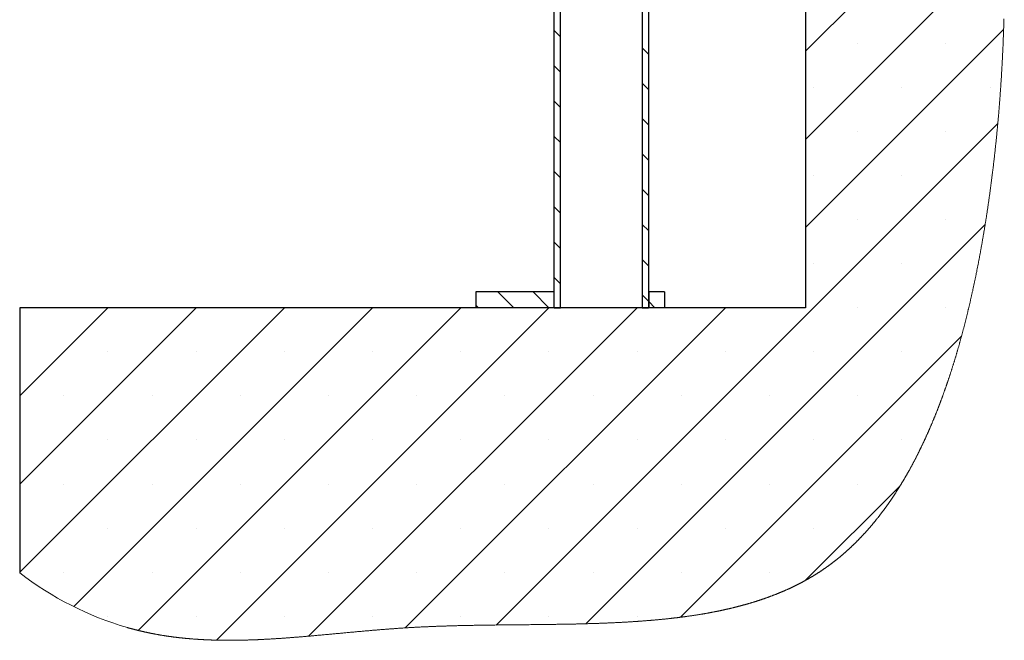
# Model space of a CAD drawing. Units: millimetres. Extents: x 29 to 24800, y 29 to 8429.
# Drawn here: x 16149 to 18654, y 1805 to 3385 of the extents above; entities that cross this region are included whole.
import ezdxf

# ---------------------------------------------------------------- set-up
doc = ezdxf.new("R2010")
doc.units = ezdxf.units.MM

# ---------------------------------------------------------------- blocks, each defined once
blk = doc.blocks.new('SW_HATCH_1')
at = {"color": 0, "linetype": 'Continuous', "lineweight": 18}
for p, q in [((-0.01, 67.34), (24.88, 92.23)), ((-0.01, 56.12), (25.28, 81.41)), ((-31.21, 69.17), (-32.01, 69.97)), ((-0.01, 44.89), (25.19, 70.09)), ((-20.01, 66.95), (-20.81, 67.75)), ((6.63, 68.37), (6.63, 68.37)), ((17.86, 68.37), (17.86, 68.37)), ((-31.21, 64.68), (-32.01, 65.48)), ((-20.01, 62.46), (-20.81, 63.26)), ((1.02, 62.76), (1.02, 62.76)), ((12.24, 62.76), (12.24, 62.76)), ((23.47, 62.76), (23.47, 62.76)), ((-31.21, 60.19), (-32.01, 60.99)), ((-39.36, -5.69), (24.45, 58.13)), ((-20.01, 57.97), (-20.81, 58.77)), ((-31.21, 55.7), (-32.01, 56.5)), ((6.63, 57.15), (6.63, 57.15)), ((17.86, 57.15), (17.86, 57.15)), ((-20.01, 53.48), (-20.81, 54.28)), ((-31.21, 51.21), (-32.01, 52.01)), ((1.02, 51.53), (1.02, 51.53)), ((12.24, 51.53), (12.24, 51.53)), ((23.47, 51.53), (23.47, 51.53)), ((-20.01, 48.99), (-20.81, 49.79)), ((-31.21, 46.72), (-32.01, 47.52)), ((-27.98, -5.53), (22.84, 45.3)), ((-20.01, 44.5), (-20.81, 45.3)), ((6.63, 45.92), (6.63, 45.92)), ((17.86, 45.92), (17.86, 45.92)), ((-31.21, 42.23), (-32.01, 43.03)), ((-20.01, 40.01), (-20.81, 40.81)), ((1.02, 40.31), (1.02, 40.31)), ((12.24, 40.31), (12.24, 40.31)), ((-31.21, 37.74), (-32.01, 38.54)), ((-37.15, 34.7), (-39.15, 36.7)), ((-32.66, 34.7), (-34.66, 36.7)), ((-20.01, 35.52), (-20.81, 36.32)), ((-19.19, 34.7), (-19.97, 35.48)), ((-100.01, 1.02), (-66.33, 34.7)), ((-100.01, 12.24), (-77.56, 34.7)), ((-100.01, 23.47), (-88.78, 34.7)), ((-94.4, 34.7), (-94.4, 34.7)), ((-93.14, -3.34), (-55.11, 34.7)), ((-84.95, -6.38), (-43.88, 34.7)), ((-83.17, 34.7), (-83.17, 34.7)), ((-74.97, -7.62), (-32.66, 34.7)), ((-71.95, 34.7), (-71.95, 34.7)), ((-63.24, -7.11), (-21.43, 34.7)), ((-60.72, 34.7), (-60.72, 34.7)), ((-50.96, -6.06), (-10.21, 34.7)), ((-49.49, 34.7), (-49.49, 34.7)), ((-41.64, 34.7), (-41.97, 35.03)), ((-38.27, 34.7), (-38.27, 34.7)), ((-27.04, 34.7), (-27.04, 34.7)), ((6.63, 34.7), (6.63, 34.7)), ((17.86, 34.7), (17.86, 34.7)), ((-15.93, -4.7), (19.84, 31.06)), ((-100.01, 29.08), (-100.01, 29.08)), ((-88.78, 29.08), (-88.78, 29.08)), ((-77.56, 29.08), (-77.56, 29.08)), ((-66.33, 29.08), (-66.33, 29.08)), ((-55.11, 29.08), (-55.11, 29.08)), ((-43.88, 29.08), (-43.88, 29.08)), ((-32.66, 29.08), (-32.66, 29.08)), ((-21.43, 29.08), (-21.43, 29.08)), ((-10.21, 29.08), (-10.21, 29.08)), ((1.02, 29.08), (1.02, 29.08)), ((12.24, 29.08), (12.24, 29.08)), ((-94.4, 23.47), (-94.4, 23.47)), ((-83.17, 23.47), (-83.17, 23.47)), ((-71.95, 23.47), (-71.95, 23.47)), ((-60.72, 23.47), (-60.72, 23.47)), ((-49.49, 23.47), (-49.49, 23.47)), ((-38.27, 23.47), (-38.27, 23.47)), ((-27.04, 23.47), (-27.04, 23.47)), ((-15.82, 23.47), (-15.82, 23.47)), ((-4.59, 23.47), (-4.59, 23.47)), ((6.63, 23.47), (6.63, 23.47)), ((-100.01, 17.86), (-100.01, 17.86)), ((-88.78, 17.86), (-88.78, 17.86)), ((-77.56, 17.86), (-77.56, 17.86)), ((-66.33, 17.86), (-66.33, 17.86)), ((-55.11, 17.86), (-55.11, 17.86)), ((-43.88, 17.86), (-43.88, 17.86)), ((-32.66, 17.86), (-32.66, 17.86)), ((-21.43, 17.86), (-21.43, 17.86)), ((-10.21, 17.86), (-10.21, 17.86)), ((1.02, 17.86), (1.02, 17.86)), ((12.24, 17.86), (12.24, 17.86)), ((-94.4, 12.24), (-94.4, 12.24)), ((-83.17, 12.24), (-83.17, 12.24)), ((-71.95, 12.24), (-71.95, 12.24)), ((-60.72, 12.24), (-60.72, 12.24)), ((-49.49, 12.24), (-49.49, 12.24)), ((-38.27, 12.24), (-38.27, 12.24)), ((-27.04, 12.24), (-27.04, 12.24)), ((-15.82, 12.24), (-15.82, 12.24)), ((-4.59, 12.24), (-4.59, 12.24)), ((0, 0), (12.01, 12.01)), ((6.63, 12.24), (6.63, 12.24)), ((-100.01, 6.63), (-100.01, 6.63)), ((-88.78, 6.63), (-88.78, 6.63)), ((-77.56, 6.63), (-77.56, 6.63)), ((-66.33, 6.63), (-66.33, 6.63)), ((-55.11, 6.63), (-55.11, 6.63)), ((-43.88, 6.63), (-43.88, 6.63)), ((-32.66, 6.63), (-32.66, 6.63)), ((-21.43, 6.63), (-21.43, 6.63)), ((-10.21, 6.63), (-10.21, 6.63)), ((1.02, 6.63), (1.02, 6.63)), ((-94.4, 1.02), (-94.4, 1.02)), ((-83.17, 1.02), (-83.17, 1.02)), ((-71.95, 1.02), (-71.95, 1.02)), ((-60.72, 1.02), (-60.72, 1.02)), ((-49.49, 1.02), (-49.49, 1.02)), ((-38.27, 1.02), (-38.27, 1.02)), ((-27.04, 1.02), (-27.04, 1.02)), ((-15.82, 1.02), (-15.82, 1.02)), ((-4.59, 1.02), (-4.59, 1.02)), ((-88.78, -4.59), (-88.78, -4.59)), ((-77.56, -4.59), (-77.56, -4.59)), ((-66.33, -4.59), (-66.33, -4.59)), ((-55.11, -4.59), (-55.11, -4.59)), ((-43.88, -4.59), (-43.88, -4.59)), ((-32.66, -4.59), (-32.66, -4.59)), ((-21.43, -4.59), (-21.43, -4.59))]:
    blk.add_line(p, q, dxfattribs=at)

msp = doc.modelspace()

# ---------------------------------------------------------------- linework, layer by layer
at = {"color": 7, "linetype": 'Continuous', "lineweight": 25}
for p, q in [((18148.5, 6872.6), (18148.5, 2651.7)), ((17732.5, 5839.9), (17732.5, 2651.7)), ((17748.5, 5819.9), (17748.5, 2651.7)), ((17508.5, 2651.7), (17508.5, 4357.3)), ((17524.5, 2651.7), (17524.5, 4357.3)), ((17309.3, 2691.7), (17309.3, 2651.7)), ((17507.7, 2691.7), (17309.3, 2691.7)), ((17507.7, 2691.7), (17507.7, 2651.7)), ((17749.3, 2691.7), (17749.3, 2651.7)), ((17789.3, 2691.7), (17749.3, 2691.7)), ((17789.3, 2691.7), (17789.3, 2651.7)), ((16148.5, 2651.7), (16148.5, 1976.4)), ((18148.5, 2651.7), (16148.5, 2651.7)), ((17507.7, 2651.7), (17309.3, 2651.7)), ((17508.5, 2651.7), (17524.5, 2651.7)), ((17732.5, 2651.7), (17748.5, 2651.7)), ((17789.3, 2651.7), (17749.3, 2651.7))]:
    msp.add_line(p, q, dxfattribs=at)
at = {"color": 7, "linetype": 'Continuous', "lineweight": 18, "flags": 128}
msp.add_lwpolyline([(16422.5, 1837.5), (16423.5, 1837.2), (16424.4, 1837), (16425.4, 1836.7), (16426.3, 1836.4), (16427.3, 1836.2), (16428.2, 1835.9), (16429.1, 1835.7), (16430.1, 1835.4), (16431, 1835.1), (16432, 1834.9), (16432.9, 1834.6), (16433.9, 1834.4), (16434.8, 1834.1), (16435.8, 1833.9), (16436.7, 1833.6), (16437.7, 1833.3), (16438.6, 1833.1), (16439.6, 1832.8), (16440.6, 1832.6), (16441.5, 1832.4), (16442.5, 1832.1), (16443.4, 1831.9), (16444.4, 1831.6), (16445.4, 1831.4), (16446.5, 1831.1), (16447.5, 1830.8), (16448.6, 1830.6), (16449.6, 1830.3), (16450.7, 1830.1), (16451.7, 1829.8), (16452.7, 1829.6), (16453.7, 1829.3), (16454.7, 1829.1), (16455.7, 1828.8), (16456.7, 1828.6), (16457.6, 1828.4), (16458.6, 1828.2), (16459.5, 1828), (16460.5, 1827.7), (16461.4, 1827.5), (16462.4, 1827.3), (16463.3, 1827.1), (16464.3, 1826.9), (16465.3, 1826.6), (16466.2, 1826.4), (16467.1, 1826.2), (16468.1, 1826), (16469, 1825.8), (16470, 1825.6), (16470.9, 1825.4), (16471.9, 1825.2), (16472.8, 1825), (16473.8, 1824.8), (16474.7, 1824.6), (16475.7, 1824.4), (16476.6, 1824.2), (16477.5, 1824), (16478.5, 1823.8), (16479.5, 1823.6), (16480.4, 1823.4), (16481.4, 1823.2), (16482.3, 1823), (16483.3, 1822.8), (16484.3, 1822.6), (16485.2, 1822.5), (16486.2, 1822.3), (16487.1, 1822.1), (16488.1, 1821.9), (16489.1, 1821.7), (16490, 1821.5), (16490.9, 1821.4), (16491.9, 1821.2), (16492.8, 1821), (16493.9, 1820.8), (16495.1, 1820.6), (16496.2, 1820.4), (16497.3, 1820.2), (16498.4, 1820), (16499.5, 1819.8), (16500.7, 1819.6), (16501.8, 1819.4), (16502.9, 1819.2), (16504, 1819), (16505.2, 1818.8), (16506.3, 1818.6), (16507.3, 1818.4), (16508.4, 1818.2), (16509.5, 1818.1), (16510.5, 1817.9), (16511.6, 1817.7), (16512.7, 1817.5), (16513.7, 1817.4), (16514.8, 1817.2), (16515.9, 1817), (16517, 1816.9), (16518, 1816.7), (16519.1, 1816.5), (16520.2, 1816.4), (16521.3, 1816.2), (16522.4, 1816), (16523.6, 1815.8), (16524.7, 1815.7), (16525.8, 1815.5), (16526.9, 1815.4), (16528.1, 1815.2), (16529.2, 1815), (16530.3, 1814.9), (16531.5, 1814.7), (16532.6, 1814.6), (16533.7, 1814.4), (16534.8, 1814.3), (16535.8, 1814.1), (16536.9, 1814), (16538, 1813.8), (16539, 1813.7), (16540.2, 1813.5), (16541.3, 1813.4), (16542.4, 1813.3), (16543.6, 1813.1), (16544.7, 1813), (16545.8, 1812.8), (16546.9, 1812.7), (16547.9, 1812.6), (16549, 1812.4), (16550.1, 1812.3), (16551.1, 1812.2), (16552.2, 1812.1), (16553.3, 1811.9), (16554.4, 1811.8), (16555.4, 1811.7), (16556.5, 1811.6), (16557.5, 1811.5), (16558.6, 1811.3), (16559.6, 1811.2), (16560.7, 1811.1), (16561.8, 1811), (16562.8, 1810.9), (16563.9, 1810.8), (16565, 1810.7), (16566.1, 1810.6), (16567.2, 1810.4), (16568.3, 1810.3), (16569.3, 1810.2), (16570.5, 1810.1), (16571.6, 1810), (16572.8, 1809.9), (16573.9, 1809.8), (16575, 1809.7), (16576.2, 1809.6), (16577.3, 1809.5), (16578.4, 1809.4), (16579.6, 1809.3), (16580.7, 1809.2), (16581.8, 1809.1), (16583, 1809), (16584.1, 1808.9), (16585.1, 1808.8), (16586.2, 1808.7), (16587.3, 1808.6), (16588.3, 1808.6), (16589.5, 1808.5), (16590.6, 1808.4), (16591.8, 1808.3), (16592.9, 1808.2), (16594, 1808.1), (16595.2, 1808), (16596.3, 1808), (16597.3, 1807.9), (16598.4, 1807.8), (16599.5, 1807.7), (16600.6, 1807.7), (16601.8, 1807.6), (16603, 1807.5), (16604.2, 1807.4), (16605.4, 1807.4), (16606.6, 1807.3), (16607.8, 1807.2), (16609, 1807.1), (16610.2, 1807.1), (16611.3, 1807), (16612.4, 1806.9), (16613.6, 1806.9), (16614.7, 1806.8), (16615.9, 1806.8), (16617, 1806.7), (16618.1, 1806.6), (16619.2, 1806.6), (16620.3, 1806.5), (16621.3, 1806.5), (16622.4, 1806.4), (16623.6, 1806.4), (16624.8, 1806.3), (16626, 1806.3), (16627.2, 1806.2), (16628.4, 1806.2), (16629.6, 1806.1), (16630.9, 1806.1), (16632.1, 1806), (16633.3, 1806), (16634.5, 1805.9), (16635.7, 1805.9), (16636.9, 1805.8), (16638.1, 1805.8), (16639.3, 1805.8), (16640.5, 1805.7), (16641.7, 1805.7), (16643, 1805.6), (16644.2, 1805.6), (16645.5, 1805.6), (16646.8, 1805.5), (16648, 1805.5), (16649.3, 1805.5), (16650.5, 1805.4), (16651.7, 1805.4), (16652.9, 1805.4), (16654, 1805.4), (16655.2, 1805.3), (16656.4, 1805.3), (16657.8, 1805.3), (16659.2, 1805.3), (16660.6, 1805.2), (16662, 1805.2), (16663.4, 1805.2), (16664.9, 1805.2), (16666.3, 1805.2), (16667.7, 1805.2), (16669.1, 1805.1), (16670.6, 1805.1), (16672, 1805.1), (16673.4, 1805.1), (16674.9, 1805.1), (16676.3, 1805.1), (16677.7, 1805.1), (16679.1, 1805.1), (16680.6, 1805.1), (16682, 1805.1), (16683.3, 1805.1), (16684.6, 1805.1), (16685.9, 1805.1), (16687.3, 1805.1), (16688.6, 1805.1), (16689.9, 1805.1), (16691.3, 1805.1), (16692.7, 1805.1), (16694.2, 1805.1), (16695.6, 1805.2), (16697, 1805.2), (16698.5, 1805.2), (16699.9, 1805.2), (16701.2, 1805.2), (16702.5, 1805.2), (16703.9, 1805.2), (16705.2, 1805.3), (16706.5, 1805.3), (16707.8, 1805.3), (16709.1, 1805.3), (16710.4, 1805.4), (16711.8, 1805.4), (16713.1, 1805.4), (16714.4, 1805.4), (16715.7, 1805.5), (16717.3, 1805.5), (16718.8, 1805.5), (16720.4, 1805.6), (16721.9, 1805.6), (16723.4, 1805.7), (16724.8, 1805.7), (16726.3, 1805.7), (16727.7, 1805.8), (16729.1, 1805.8), (16730.6, 1805.9), (16732, 1805.9), (16733.6, 1806), (16735.2, 1806), (16736.8, 1806.1), (16738.4, 1806.1), (16740, 1806.2), (16741.6, 1806.2), (16743.1, 1806.3), (16744.7, 1806.4), (16746.3, 1806.4), (16747.9, 1806.5), (16749.5, 1806.5), (16751, 1806.6), (16752.6, 1806.7), (16754.2, 1806.7), (16755.8, 1806.8), (16757.4, 1806.9), (16759, 1807), (16760.5, 1807), (16762.1, 1807.1), (16763.7, 1807.2), (16765.3, 1807.3), (16766.8, 1807.3), (16768.4, 1807.4), (16770, 1807.5), (16771.6, 1807.6), (16773.2, 1807.7), (16774.8, 1807.7), (16776.4, 1807.8), (16778, 1807.9), (16779.6, 1808), (16781.3, 1808.1), (16783, 1808.2), (16784.7, 1808.3), (16786.4, 1808.4), (16788.1, 1808.5), (16789.8, 1808.6), (16791.4, 1808.7), (16793, 1808.8), (16794.6, 1808.9), (16796.2, 1809), (16797.8, 1809.1), (16799.6, 1809.2), (16801.4, 1809.3), (16803.2, 1809.4), (16805, 1809.5), (16806.8, 1809.7), (16808.6, 1809.8), (16810.4, 1809.9), (16812.2, 1810), (16814, 1810.1), (16815.8, 1810.3), (16817.5, 1810.4), (16819.3, 1810.5), (16821.1, 1810.6), (16822.9, 1810.8), (16824.7, 1810.9), (16826.5, 1811), (16828.4, 1811.2), (16830.3, 1811.3), (16832.2, 1811.5), (16834.1, 1811.6), (16836, 1811.7), (16837.9, 1811.9), (16839.9, 1812), (16842, 1812.2), (16844, 1812.4), (16846.1, 1812.5), (16848.2, 1812.7), (16850.2, 1812.8), (16852.3, 1813), (16854.2, 1813.2), (16856.1, 1813.3), (16858, 1813.5), (16859.9, 1813.6), (16861.8, 1813.8), (16863.7, 1813.9), (16865.9, 1814.1), (16868.2, 1814.3), (16870.5, 1814.5), (16872.8, 1814.7), (16875, 1814.9), (16877.3, 1815.1), (16879.5, 1815.3), (16881.8, 1815.5), (16884, 1815.7), (16886.2, 1815.9), (16888.4, 1816), (16890.6, 1816.2), (16892.8, 1816.4), (16895.1, 1816.6), (16897.3, 1816.8), (16899.9, 1817.1), (16902.5, 1817.3), (16905.1, 1817.5), (16907.7, 1817.8), (16910.4, 1818), (16913, 1818.2), (16915.7, 1818.5), (16918.4, 1818.7), (16921, 1819), (16923.7, 1819.2), (16926.4, 1819.5), (16929.1, 1819.7), (16931.7, 1820), (16934.4, 1820.2), (16937.1, 1820.5), (16939.8, 1820.7), (16942.5, 1821), (16945.1, 1821.2), (16948.1, 1821.5), (16951, 1821.8), (16954, 1822), (16957, 1822.3), (16959.9, 1822.6), (16962.6, 1822.8), (16965.3, 1823.1), (16968, 1823.3), (16970.7, 1823.6), (16973.4, 1823.8), (16976.1, 1824.1), (16978.8, 1824.3), (16981.7, 1824.6), (16984.7, 1824.9), (16987.7, 1825.2), (16990.7, 1825.4), (16993.6, 1825.7), (16996.1, 1825.9), (16998.6, 1826.2), (17001.1, 1826.4), (17003.6, 1826.6), (17006, 1826.9), (17008.5, 1827.1), (17010.9, 1827.3), (17013.2, 1827.5), (17015.6, 1827.7), (17017.9, 1827.9), (17020.3, 1828.1), (17022.6, 1828.4), (17025, 1828.6), (17027.4, 1828.8), (17029.8, 1829), (17032.1, 1829.2), (17034.5, 1829.4), (17036.9, 1829.6), (17039.3, 1829.8), (17041.8, 1830), (17044.3, 1830.2), (17046.8, 1830.5), (17049.3, 1830.7), (17051.8, 1830.9), (17054.3, 1831.1), (17056.5, 1831.3), (17058.6, 1831.5), (17060.8, 1831.6), (17062.9, 1831.8), (17065.1, 1832), (17067.2, 1832.2), (17069.4, 1832.3), (17071.3, 1832.5), (17073.3, 1832.7), (17075.3, 1832.8), (17077.3, 1833), (17079.2, 1833.1), (17081.2, 1833.3), (17083.4, 1833.4), (17085.5, 1833.6), (17087.7, 1833.8), (17089.8, 1833.9), (17092, 1834.1), (17094.2, 1834.3), (17096.3, 1834.4), (17098.3, 1834.6), (17100.3, 1834.7), (17102.3, 1834.9), (17104.3, 1835), (17106.3, 1835.1), (17108.2, 1835.3), (17110.2, 1835.4), (17112.2, 1835.6), (17114.2, 1835.7), (17116.2, 1835.8), (17118.2, 1836), (17120.2, 1836.1), (17122, 1836.2), (17123.9, 1836.3), (17125.8, 1836.5), (17127.7, 1836.6), (17129.6, 1836.7), (17131.4, 1836.8), (17133.2, 1836.9), (17135, 1837), (17136.8, 1837.2), (17138.6, 1837.3), (17140.4, 1837.4), (17142.2, 1837.5), (17144.2, 1837.6), (17146.1, 1837.7), (17148.1, 1837.8), (17150.1, 1837.9), (17152.1, 1838.1), (17154.1, 1838.2), (17156.1, 1838.3), (17158.1, 1838.4), (17160, 1838.5), (17162, 1838.6), (17164, 1838.7), (17165.9, 1838.8), (17167.9, 1838.9), (17169.9, 1839), (17171.9, 1839.1), (17173.8, 1839.2), (17175.8, 1839.3), (17177.8, 1839.4), (17179.8, 1839.5), (17181.8, 1839.6), (17183.7, 1839.6), (17185.7, 1839.7), (17187.7, 1839.8), (17189.7, 1839.9), (17191.7, 1840), (17193.7, 1840.1), (17195.7, 1840.2), (17197.7, 1840.2), (17199.7, 1840.3), (17201.7, 1840.4), (17203.7, 1840.5), (17205.7, 1840.6), (17207.7, 1840.6), (17209.7, 1840.7), (17211.7, 1840.8), (17213.7, 1840.9), (17215.6, 1840.9), (17217.6, 1841), (17219.6, 1841.1), (17221.9, 1841.2), (17224.3, 1841.2), (17226.6, 1841.3), (17229, 1841.4), (17231.3, 1841.5), (17233.7, 1841.5), (17236, 1841.6), (17238.4, 1841.7), (17240.7, 1841.8), (17243, 1841.8), (17245.4, 1841.9), (17247.8, 1842), (17250, 1842), (17252.2, 1842.1), (17254.4, 1842.1), (17256.6, 1842.2), (17258.8, 1842.3), (17261.4, 1842.3), (17264, 1842.4), (17266.5, 1842.5), (17269.1, 1842.5), (17271.7, 1842.6), (17274.3, 1842.6), (17276.8, 1842.7), (17279.6, 1842.8), (17282.5, 1842.8), (17285.3, 1842.9), (17288.1, 1842.9), (17291, 1843), (17293.8, 1843.1), (17296.6, 1843.1), (17299.5, 1843.2), (17302.3, 1843.2), (17305.1, 1843.3), (17307.9, 1843.3), (17310.7, 1843.4), (17313.5, 1843.4), (17316.2, 1843.5), (17319.4, 1843.5), (17322.6, 1843.6), (17325.7, 1843.6), (17328.9, 1843.7), (17332.1, 1843.7), (17335.2, 1843.7), (17338.4, 1843.8), (17341.6, 1843.8), (17345.5, 1843.9), (17349.5, 1843.9), (17353.5, 1844), (17357.5, 1844), (17361.4, 1844.1), (17366, 1844.1), (17370.5, 1844.2), (17375, 1844.2), (17379.5, 1844.3), (17384, 1844.3), (17388.4, 1844.4), (17392.8, 1844.4), (17397.2, 1844.5), (17401.7, 1844.5), (17406.9, 1844.6), (17412.2, 1844.6), (17417.5, 1844.7), (17422.7, 1844.7), (17428, 1844.8), (17433.2, 1844.8), (17437.2, 1844.9), (17441.1, 1844.9), (17445.1, 1844.9), (17449, 1845), (17453, 1845), (17456.9, 1845.1), (17460.8, 1845.1), (17464.8, 1845.1), (17468.3, 1845.2), (17471.8, 1845.2), (17475.4, 1845.2), (17478.9, 1845.3), (17482.4, 1845.3), (17486, 1845.4), (17489.5, 1845.4), (17492.4, 1845.5), (17495.4, 1845.5), (17498.3, 1845.5), (17501.2, 1845.6), (17504.2, 1845.6), (17507.1, 1845.6), (17509.8, 1845.7), (17512.6, 1845.7), (17515.4, 1845.8), (17518.1, 1845.8), (17520.9, 1845.8), (17523.6, 1845.9), (17526.4, 1845.9), (17529.1, 1846), (17531.9, 1846), (17534.6, 1846.1), (17537.4, 1846.1), (17540.1, 1846.2), (17542.8, 1846.2), (17545.5, 1846.3), (17547.7, 1846.3), (17550, 1846.4), (17552.3, 1846.4), (17554.6, 1846.4), (17556.9, 1846.5), (17559.2, 1846.5), (17561.3, 1846.6), (17563.5, 1846.6), (17565.6, 1846.7), (17567.8, 1846.7), (17569.9, 1846.8), (17572.1, 1846.8), (17574.2, 1846.9), (17576.4, 1846.9), (17578.5, 1847), (17580.7, 1847), (17582.8, 1847.1), (17584.9, 1847.2), (17587, 1847.2), (17589.1, 1847.3), (17591.4, 1847.3), (17593.7, 1847.4), (17596, 1847.5), (17598.2, 1847.5), (17600.5, 1847.6), (17602.8, 1847.7), (17604.9, 1847.7), (17607.1, 1847.8), (17609.2, 1847.9), (17611.4, 1847.9), (17613.5, 1848), (17615.6, 1848.1), (17617.8, 1848.1), (17619.9, 1848.2), (17622, 1848.3), (17624.2, 1848.4), (17626.3, 1848.4), (17628.4, 1848.5), (17630.5, 1848.6), (17632.6, 1848.7), (17634.3, 1848.7), (17636.1, 1848.8), (17637.9, 1848.9), (17639.7, 1848.9), (17641.4, 1849), (17643.2, 1849.1), (17644.9, 1849.2), (17646.6, 1849.2), (17648.2, 1849.3), (17649.9, 1849.4), (17651.6, 1849.4), (17653.4, 1849.5), (17655.3, 1849.6), (17657.1, 1849.7), (17659, 1849.8), (17660.9, 1849.9), (17662.7, 1849.9), (17664.6, 1850), (17666.4, 1850.1), (17668.2, 1850.2), (17669.9, 1850.3), (17671.7, 1850.4), (17673.5, 1850.5), (17675.2, 1850.6), (17677, 1850.6), (17678.6, 1850.7), (17680.3, 1850.8), (17682, 1850.9), (17683.6, 1851), (17685.3, 1851.1), (17686.9, 1851.2), (17688.6, 1851.3), (17690.2, 1851.4), (17691.9, 1851.5), (17693.5, 1851.6), (17695.2, 1851.6), (17696.8, 1851.7), (17698.4, 1851.8), (17700, 1851.9), (17701.7, 1852), (17703.3, 1852.1), (17704.9, 1852.2), (17706.6, 1852.3), (17708.2, 1852.4), (17709.9, 1852.6), (17711.5, 1852.7), (17713.1, 1852.8), (17714.7, 1852.9), (17716.3, 1853), (17718, 1853.1), (17719.6, 1853.2), (17721.3, 1853.3), (17722.9, 1853.4), (17724.5, 1853.5), (17726.2, 1853.7), (17727.9, 1853.8), (17729.7, 1853.9), (17731.4, 1854), (17733.1, 1854.2), (17734.8, 1854.3), (17736.6, 1854.4), (17738.2, 1854.5), (17739.8, 1854.7), (17741.5, 1854.8), (17743.1, 1854.9), (17744.7, 1855.1), (17746.3, 1855.2), (17748, 1855.3), (17749.6, 1855.4), (17751.2, 1855.6), (17752.8, 1855.7), (17754.4, 1855.8), (17756, 1856), (17757.6, 1856.1), (17759.2, 1856.3), (17760.8, 1856.4), (17762.4, 1856.5), (17764.1, 1856.7), (17765.7, 1856.8), (17767.3, 1857), (17768.9, 1857.1), (17770.5, 1857.3), (17772, 1857.4), (17773.6, 1857.6), (17775, 1857.7), (17776.4, 1857.8), (17777.9, 1858), (17779.3, 1858.1), (17780.7, 1858.2), (17782.1, 1858.4), (17783.5, 1858.5), (17784.9, 1858.7), (17786.2, 1858.8), (17787.6, 1858.9), (17788.9, 1859.1), (17790.2, 1859.2), (17791.6, 1859.3), (17792.9, 1859.5), (17794.2, 1859.6), (17795.4, 1859.7), (17796.7, 1859.9), (17797.9, 1860), (17799.2, 1860.1), (17800.6, 1860.3), (17802, 1860.5), (17803.4, 1860.6), (17804.8, 1860.8), (17806.2, 1860.9), (17807.6, 1861.1), (17809, 1861.2), (17810.4, 1861.4), (17811.7, 1861.6), (17813.1, 1861.7), (17814.5, 1861.9), (17815.9, 1862), (17817.3, 1862.2), (17818.7, 1862.4), (17820.1, 1862.5), (17821.5, 1862.7), (17822.9, 1862.9), (17824.4, 1863.1), (17825.8, 1863.3), (17827.3, 1863.4), (17828.7, 1863.6), (17830.2, 1863.8), (17831.5, 1864), (17832.9, 1864.2), (17834.2, 1864.3), (17835.6, 1864.5), (17836.9, 1864.7), (17838.3, 1864.9), (17839.6, 1865), (17841, 1865.2), (17842.4, 1865.4), (17843.8, 1865.6), (17845.2, 1865.8), (17846.6, 1866), (17848, 1866.2), (17849.4, 1866.4), (17850.9, 1866.6), (17852.3, 1866.8), (17853.7, 1867), (17855.1, 1867.2), (17856.5, 1867.4), (17857.9, 1867.6), (17859.2, 1867.8), (17860.5, 1868), (17861.8, 1868.2), (17863.2, 1868.4), (17864.5, 1868.6), (17865.7, 1868.8), (17866.9, 1869), (17868.1, 1869.1), (17869.3, 1869.3), (17870.5, 1869.5), (17871.6, 1869.7), (17872.8, 1869.9), (17874.2, 1870.1), (17875.5, 1870.3), (17876.8, 1870.5), (17878.1, 1870.7), (17879.4, 1871), (17880.7, 1871.2), (17882, 1871.4), (17883.3, 1871.6), (17884.6, 1871.8), (17885.9, 1872), (17887.2, 1872.3), (17888.5, 1872.5), (17889.8, 1872.7), (17891, 1872.9), (17892.2, 1873.1), (17893.4, 1873.3), (17894.6, 1873.5), (17895.8, 1873.7), (17896.9, 1874), (17898.1, 1874.2), (17899.3, 1874.4), (17900.6, 1874.6), (17901.9, 1874.8), (17903.2, 1875.1), (17904.5, 1875.3), (17905.8, 1875.6), (17906.8, 1875.8), (17907.9, 1876), (17909, 1876.2), (17910.1, 1876.4), (17911.1, 1876.6), (17912.2, 1876.8), (17913.5, 1877), (17914.7, 1877.3), (17916, 1877.5), (17917.3, 1877.8), (17918.3, 1878), (17919.4, 1878.2), (17920.5, 1878.4), (17921.5, 1878.6), (17922.6, 1878.8), (17923.7, 1879), (17924.7, 1879.2), (17925.7, 1879.4), (17926.7, 1879.6), (17927.7, 1879.9), (17928.7, 1880.1), (17929.8, 1880.3), (17930.9, 1880.5), (17932, 1880.8), (17933.1, 1881), (17934.3, 1881.2), (17935.4, 1881.5), (17936.5, 1881.7), (17937.6, 1882), (17938.8, 1882.2), (17939.9, 1882.5), (17941.1, 1882.7), (17942.2, 1883), (17943.4, 1883.2), (17944.5, 1883.5), (17945.7, 1883.7), (17946.7, 1884), (17947.8, 1884.2), (17948.8, 1884.4), (17949.9, 1884.7), (17950.9, 1884.9), (17952, 1885.2), (17953, 1885.4), (17954, 1885.6), (17955.1, 1885.9), (17956.1, 1886.1), (17957.2, 1886.4), (17958.2, 1886.6), (17959.2, 1886.9), (17960.2, 1887.1), (17961.2, 1887.3), (17962.2, 1887.6), (17963.1, 1887.8), (17964.2, 1888.1), (17965.2, 1888.3), (17966.3, 1888.6), (17967.3, 1888.8), (17968.3, 1889.1), (17969.4, 1889.3), (17970.4, 1889.6), (17971.3, 1889.8), (17972.3, 1890.1), (17973.3, 1890.3), (17974.3, 1890.6), (17975.2, 1890.8), (17976.2, 1891.1), (17977.2, 1891.3), (17978.1, 1891.6), (17979.1, 1891.8), (17980.1, 1892.1), (17981, 1892.3), (17982, 1892.6), (17982.9, 1892.8), (17984, 1893.1), (17985, 1893.4), (17986, 1893.6), (17987, 1893.9), (17988.1, 1894.2), (17989.1, 1894.5), (17990, 1894.7), (17991, 1895), (17992, 1895.3), (17992.9, 1895.5), (17993.9, 1895.8), (17994.9, 1896.1), (17995.8, 1896.3), (17996.8, 1896.6), (17997.7, 1896.9), (17998.7, 1897.2), (17999.6, 1897.4), (18000.6, 1897.7), (18001.5, 1898), (18002.5, 1898.2), (18003.4, 1898.5), (18004.4, 1898.8), (18005.3, 1899.1), (18006.3, 1899.4), (18007.2, 1899.6), (18008.2, 1899.9), (18009.1, 1900.2), (18010, 1900.5), (18011, 1900.8), (18011.9, 1901), (18012.9, 1901.3), (18013.8, 1901.6), (18014.8, 1901.9), (18015.7, 1902.2), (18016.7, 1902.5), (18017.6, 1902.8), (18018.6, 1903.1), (18019.5, 1903.4), (18020.5, 1903.7), (18021.4, 1904), (18022.4, 1904.3), (18023.3, 1904.6), (18024.3, 1904.9), (18025.2, 1905.2), (18026.2, 1905.5), (18027.2, 1905.8), (18028.2, 1906.2), (18029.2, 1906.5), (18030.2, 1906.8), (18031.2, 1907.1), (18032.2, 1907.5), (18033.2, 1907.8), (18034.2, 1908.1), (18035.2, 1908.4), (18036.1, 1908.8), (18037.1, 1909.1), (18038.1, 1909.4), (18039, 1909.7), (18039.9, 1910.1), (18040.9, 1910.4), (18041.8, 1910.7), (18042.8, 1911), (18043.7, 1911.4), (18044.7, 1911.7), (18045.7, 1912.1), (18046.7, 1912.4), (18047.7, 1912.7), (18048.6, 1913.1), (18049.5, 1913.4), (18050.4, 1913.7), (18051.4, 1914.1), (18052.3, 1914.4), (18053.2, 1914.7), (18054.1, 1915.1), (18055, 1915.4), (18055.9, 1915.7), (18056.9, 1916.1), (18057.8, 1916.4), (18058.7, 1916.7), (18059.6, 1917.1), (18060.4, 1917.4), (18061.4, 1917.8), (18062.4, 1918.1), (18063.3, 1918.5), (18064.3, 1918.9), (18065.3, 1919.2), (18066.2, 1919.6), (18067.2, 1919.9), (18068.1, 1920.3), (18069, 1920.6), (18069.9, 1921), (18070.8, 1921.4), (18071.7, 1921.7), (18072.6, 1922.1), (18073.5, 1922.4), (18074.4, 1922.8), (18075.3, 1923.1), (18076.2, 1923.5), (18077.1, 1923.9), (18077.9, 1924.2), (18078.8, 1924.6), (18079.7, 1924.9), (18080.6, 1925.3), (18081.5, 1925.7), (18082.4, 1926), (18083.3, 1926.4), (18084.2, 1926.8), (18085.1, 1927.1), (18085.9, 1927.5), (18086.8, 1927.9), (18087.7, 1928.2), (18088.6, 1928.6), (18089.5, 1929), (18090.4, 1929.4), (18091.3, 1929.8), (18092.2, 1930.1), (18093, 1930.5), (18094, 1930.9), (18094.9, 1931.3), (18095.9, 1931.7), (18096.8, 1932.2), (18097.7, 1932.6), (18098.7, 1933), (18099.5, 1933.4), (18100.4, 1933.8), (18101.3, 1934.2), (18102.2, 1934.6), (18103.1, 1934.9), (18103.9, 1935.3), (18104.8, 1935.7), (18105.7, 1936.1), (18106.6, 1936.5), (18107.4, 1936.9), (18108.3, 1937.3), (18109.1, 1937.7), (18110, 1938.1), (18110.9, 1938.5), (18111.7, 1938.9), (18112.6, 1939.4), (18113.5, 1939.8), (18114.3, 1940.2), (18115.2, 1940.6), (18116, 1941), (18116.9, 1941.4), (18117.7, 1941.8), (18118.6, 1942.2), (18119.5, 1942.6), (18120.3, 1943.1), (18121.2, 1943.5), (18122, 1943.9), (18122.9, 1944.3), (18123.8, 1944.8), (18124.6, 1945.2), (18125.5, 1945.6), (18126.3, 1946), (18127.2, 1946.5), (18128.1, 1946.9), (18128.9, 1947.3), (18129.7, 1947.8), (18130.6, 1948.2), (18131.4, 1948.6), (18132.3, 1949), (18133.1, 1949.5), (18134, 1949.9), (18134.8, 1950.4), (18135.7, 1950.8), (18136.5, 1951.2), (18137.3, 1951.7), (18138.2, 1952.1), (18139, 1952.6), (18139.9, 1953), (18140.7, 1953.5), (18141.6, 1953.9), (18142.4, 1954.4), (18143.3, 1954.8), (18144.1, 1955.3), (18144.9, 1955.7), (18145.6, 1956.1), (18146.4, 1956.6), (18147.2, 1957), (18147.9, 1957.4), (18148.7, 1957.8), (18149.5, 1958.3), (18150.2, 1958.7), (18151, 1959.1), (18151.7, 1959.5), (18152.5, 1959.9), (18153.2, 1960.4), (18154, 1960.8), (18154.8, 1961.3), (18155.7, 1961.7), (18156.5, 1962.2), (18157.3, 1962.7), (18158.1, 1963.2), (18158.9, 1963.6), (18159.7, 1964.1), (18160.6, 1964.6), (18161.4, 1965), (18162.2, 1965.5), (18163, 1966), (18163.7, 1966.4), (18164.5, 1966.9), (18165.2, 1967.3), (18166, 1967.8), (18166.7, 1968.2), (18167.5, 1968.7), (18168.2, 1969.2), (18169, 1969.6), (18169.7, 1970.1), (18170.5, 1970.5), (18171.2, 1971), (18171.9, 1971.4), (18172.7, 1971.9), (18173.4, 1972.3), (18174.2, 1972.8), (18174.9, 1973.3), (18175.6, 1973.7), (18176.4, 1974.2), (18177.1, 1974.7), (18177.8, 1975.1), (18178.6, 1975.6), (18179.3, 1976), (18180, 1976.5), (18180.8, 1977), (18181.5, 1977.5), (18182.2, 1977.9), (18183, 1978.4), (18183.7, 1978.9), (18184.5, 1979.4), (18185.2, 1979.9), (18185.9, 1980.3), (18186.7, 1980.8), (18187.4, 1981.3), (18188.1, 1981.8), (18188.8, 1982.3), (18189.6, 1982.8), (18190.3, 1983.2), (18191, 1983.7), (18191.7, 1984.2), (18192.4, 1984.7), (18193.2, 1985.2), (18193.9, 1985.7), (18194.6, 1986.2), (18195.3, 1986.7), (18196.1, 1987.2), (18196.8, 1987.7), (18197.5, 1988.2), (18198.2, 1988.7), (18198.9, 1989.2), (18199.7, 1989.7), (18200.4, 1990.2), (18201.1, 1990.7), (18201.8, 1991.2), (18202.5, 1991.7), (18203.1, 1992.1), (18203.8, 1992.6), (18204.4, 1993.1), (18205.1, 1993.6), (18205.8, 1994), (18206.5, 1994.5), (18207.2, 1995.1), (18207.9, 1995.6), (18208.6, 1996.1), (18209.3, 1996.6), (18210, 1997.1), (18210.7, 1997.6), (18211.4, 1998.2), (18212.1, 1998.7), (18212.8, 1999.2), (18213.5, 1999.7), (18214.2, 2000.2), (18214.9, 2000.8), (18215.6, 2001.3), (18216.3, 2001.8), (18217, 2002.4), (18217.7, 2002.9), (18218.4, 2003.4), (18219.1, 2004), (18219.8, 2004.5), (18220.5, 2005.1), (18221.2, 2005.6), (18221.9, 2006.1), (18222.5, 2006.6), (18223.2, 2007.1), (18223.8, 2007.6), (18224.4, 2008.1), (18225.1, 2008.6), (18225.7, 2009.1), (18226.4, 2009.7), (18227.1, 2010.2), (18227.8, 2010.8), (18228.5, 2011.3), (18229.2, 2011.9), (18229.8, 2012.4), (18230.5, 2013), (18231.2, 2013.5), (18231.8, 2014), (18232.4, 2014.5), (18233, 2015), (18233.7, 2015.6), (18234.3, 2016.1), (18234.9, 2016.6), (18235.5, 2017.1), (18236.2, 2017.6), (18236.8, 2018.1), (18237.4, 2018.7), (18238, 2019.2), (18238.8, 2019.8), (18239.5, 2020.4), (18240.2, 2021), (18241, 2021.7), (18241.6, 2022.2), (18242.3, 2022.8), (18243, 2023.4), (18243.7, 2023.9), (18244.3, 2024.5), (18245, 2025.1), (18245.6, 2025.7), (18246.3, 2026.2), (18246.9, 2026.8), (18247.6, 2027.4), (18248.3, 2028), (18248.9, 2028.6), (18249.6, 2029.1), (18250.3, 2029.7), (18250.9, 2030.3), (18251.6, 2030.9), (18252.3, 2031.5), (18252.9, 2032.1), (18253.6, 2032.7), (18254.3, 2033.3), (18254.9, 2033.9), (18255.6, 2034.5), (18256.2, 2035.1), (18257, 2035.7), (18257.7, 2036.4), (18258.4, 2037), (18259.1, 2037.7), (18259.8, 2038.4), (18260.5, 2039), (18261.2, 2039.6), (18261.8, 2040.2), (18262.5, 2040.8), (18263.1, 2041.4), (18263.8, 2042), (18264.4, 2042.6), (18265.1, 2043.3), (18265.8, 2044), (18266.5, 2044.7), (18267.3, 2045.3), (18268, 2046), (18268.7, 2046.7), (18269.4, 2047.4), (18270.1, 2048), (18270.8, 2048.7), (18271.5, 2049.4), (18272.2, 2050.1), (18272.9, 2050.8), (18273.6, 2051.4), (18274.3, 2052.1), (18274.9, 2052.7), (18275.5, 2053.4), (18276.2, 2054), (18276.8, 2054.6), (18277.5, 2055.3), (18278.1, 2055.9), (18278.7, 2056.5), (18279.4, 2057.2), (18280.1, 2057.9), (18280.8, 2058.6), (18281.5, 2059.3), (18282.2, 2060), (18282.9, 2060.7), (18283.6, 2061.5), (18284.3, 2062.2), (18285, 2062.9), (18285.6, 2063.6), (18286.3, 2064.3), (18287, 2065), (18287.7, 2065.7), (18288.3, 2066.4), (18289, 2067.1), (18289.7, 2067.8), (18290.4, 2068.5), (18291.1, 2069.3), (18291.8, 2070), (18292.4, 2070.7), (18293.1, 2071.4), (18293.8, 2072.1), (18294.4, 2072.8), (18295.1, 2073.5), (18295.8, 2074.3), (18296.4, 2075), (18297.1, 2075.7), (18297.8, 2076.5), (18298.5, 2077.2), (18299.1, 2077.9), (18299.8, 2078.6), (18300.4, 2079.3), (18301, 2079.9), (18301.6, 2080.6), (18302.2, 2081.3), (18302.8, 2081.9), (18303.4, 2082.6), (18304, 2083.3), (18304.6, 2083.9), (18305.2, 2084.6), (18305.8, 2085.3), (18306.4, 2086), (18307, 2086.6), (18307.6, 2087.3), (18308.2, 2088), (18308.8, 2088.7), (18309.4, 2089.4), (18310, 2090.1), (18310.6, 2090.7), (18311.2, 2091.4), (18311.7, 2092.1), (18312.3, 2092.8), (18312.9, 2093.5), (18313.6, 2094.3), (18314.2, 2095), (18314.9, 2095.8), (18315.5, 2096.5), (18316.2, 2097.3), (18316.8, 2098), (18317.4, 2098.7), (18318, 2099.4), (18318.6, 2100.1), (18319.1, 2100.8), (18319.7, 2101.5), (18320.3, 2102.2), (18321, 2103), (18321.6, 2103.8), (18322.2, 2104.5), (18322.9, 2105.3), (18323.5, 2106.1), (18324.2, 2106.9), (18324.8, 2107.6), (18325.4, 2108.4), (18326.1, 2109.2), (18326.7, 2110), (18327.3, 2110.8), (18328, 2111.5), (18328.6, 2112.3), (18329.2, 2113.1), (18329.9, 2113.9), (18330.5, 2114.7), (18331.2, 2115.6), (18331.9, 2116.4), (18332.5, 2117.3), (18333.2, 2118.1), (18333.8, 2118.9), (18334.5, 2119.7), (18335.1, 2120.5), (18335.7, 2121.3), (18336.3, 2122.1), (18337, 2122.9), (18337.6, 2123.7), (18338.2, 2124.5), (18338.8, 2125.3), (18339.4, 2126.1), (18340.1, 2126.9), (18340.7, 2127.7), (18341.3, 2128.5), (18341.9, 2129.3), (18342.5, 2130.1), (18343.1, 2130.9), (18343.7, 2131.7), (18344.3, 2132.6), (18344.9, 2133.4), (18345.5, 2134.2), (18346.1, 2135), (18346.7, 2135.8), (18347.3, 2136.6), (18347.9, 2137.4), (18348.6, 2138.2), (18349.2, 2139.1), (18349.8, 2139.9), (18350.4, 2140.7), (18351, 2141.5), (18351.6, 2142.4), (18352.2, 2143.2), (18352.9, 2144.1), (18353.5, 2145), (18354.1, 2145.9), (18354.8, 2146.8), (18355.4, 2147.7), (18356, 2148.5), (18356.6, 2149.3), (18357.2, 2150.2), (18357.8, 2151), (18358.4, 2151.8), (18359, 2152.7), (18359.6, 2153.5), (18360.2, 2154.4), (18360.8, 2155.2), (18361.4, 2156.1), (18361.9, 2156.9), (18362.5, 2157.7), (18363.1, 2158.5), (18363.7, 2159.4), (18364.3, 2160.2), (18364.8, 2161.1), (18365.4, 2161.9), (18366, 2162.8), (18366.6, 2163.6), (18367.2, 2164.5), (18367.7, 2165.3), (18368.3, 2166.2), (18368.9, 2167), (18369.5, 2167.9), (18370, 2168.7), (18370.6, 2169.6), (18371.2, 2170.5), (18371.8, 2171.3), (18372.3, 2172.2), (18372.9, 2173.1), (18373.5, 2173.9), (18374.1, 2174.8), (18374.6, 2175.7), (18375.2, 2176.5), (18375.8, 2177.4), (18376.3, 2178.2), (18376.9, 2179.1), (18377.5, 2180), (18378, 2180.8), (18378.6, 2181.7), (18379.2, 2182.6), (18379.7, 2183.5), (18380.3, 2184.3), (18380.9, 2185.2), (18381.4, 2186.1), (18382, 2187), (18382.6, 2187.9), (18383.1, 2188.7), (18383.7, 2189.6), (18384.2, 2190.5), (18384.8, 2191.4), (18385.4, 2192.3), (18385.9, 2193.2), (18386.5, 2194.2), (18387.1, 2195.1), (18387.7, 2196.1), (18388.4, 2197.1), (18389, 2198.1), (18389.6, 2199), (18390.1, 2200), (18390.7, 2200.9), (18391.3, 2201.9), (18391.9, 2202.8), (18392.5, 2203.8), (18393, 2204.7), (18393.6, 2205.6), (18394.1, 2206.5), (18394.7, 2207.4), (18395.2, 2208.3), (18395.7, 2209.2), (18396.3, 2210.1), (18396.8, 2211), (18397.4, 2211.9), (18397.9, 2212.9), (18398.4, 2213.7), (18399, 2214.6), (18399.5, 2215.5), (18400, 2216.4), (18400.6, 2217.3), (18401.1, 2218.3), (18401.6, 2219.2), (18402.2, 2220.1), (18402.7, 2221), (18403.2, 2221.9), (18403.8, 2222.8), (18404.3, 2223.7), (18404.8, 2224.6), (18405.3, 2225.5), (18405.9, 2226.5), (18406.4, 2227.4), (18406.9, 2228.3), (18407.5, 2229.3), (18408, 2230.2), (18408.5, 2231.1), (18409, 2232), (18409.6, 2233), (18410.1, 2233.9), (18410.6, 2234.8), (18411.1, 2235.8), (18411.6, 2236.7), (18412.2, 2237.6), (18412.7, 2238.5), (18413.2, 2239.4), (18413.8, 2240.5), (18414.4, 2241.6), (18415, 2242.7), (18415.6, 2243.8), (18416.2, 2244.9), (18416.8, 2246), (18417.4, 2247.1), (18418, 2248.2), (18418.6, 2249.3), (18419.2, 2250.4), (18419.8, 2251.5), (18420.4, 2252.7), (18420.9, 2253.7), (18421.5, 2254.7), (18422.1, 2255.8), (18422.6, 2256.8), (18423.2, 2257.9), (18423.7, 2259), (18424.3, 2260), (18424.9, 2261.1), (18425.4, 2262.2), (18426, 2263.2), (18426.5, 2264.3), (18427.1, 2265.4), (18427.7, 2266.4), (18428.2, 2267.6), (18428.8, 2268.7), (18429.4, 2269.8), (18430, 2270.9), (18430.6, 2272.1), (18431.1, 2273.2), (18431.7, 2274.3), (18432.3, 2275.5), (18432.9, 2276.6), (18433.4, 2277.7), (18434, 2278.9), (18434.6, 2280), (18435.1, 2281.1), (18435.6, 2282.1), (18436.2, 2283.2), (18436.7, 2284.3), (18437.3, 2285.4), (18437.8, 2286.5), (18438.4, 2287.6), (18438.9, 2288.8), (18439.5, 2289.9), (18440.1, 2291.1), (18440.6, 2292.2), (18441.2, 2293.3), (18441.7, 2294.4), (18442.2, 2295.5), (18442.7, 2296.6), (18443.3, 2297.7), (18443.8, 2298.7), (18444.3, 2299.8), (18444.8, 2300.9), (18445.4, 2302), (18445.9, 2303.1), (18446.4, 2304.2), (18446.9, 2305.3), (18447.4, 2306.3), (18447.9, 2307.4), (18448.4, 2308.5), (18449, 2309.6), (18449.5, 2310.7), (18450, 2311.9), (18450.5, 2313), (18451, 2314.1), (18451.5, 2315.2), (18452.1, 2316.3), (18452.6, 2317.5), (18453.1, 2318.7), (18453.7, 2319.8), (18454.2, 2321), (18454.7, 2322.2), (18455.3, 2323.4), (18455.8, 2324.5), (18456.4, 2325.7), (18456.9, 2326.9), (18457.4, 2328.1), (18457.9, 2329.2), (18458.5, 2330.4), (18459, 2331.5), (18459.5, 2332.7), (18460, 2333.8), (18460.5, 2334.9), (18461, 2336), (18461.5, 2337.2), (18462, 2338.4), (18462.5, 2339.6), (18463, 2340.8), (18463.6, 2342), (18464.1, 2343.2), (18464.6, 2344.3), (18465.1, 2345.4), (18465.6, 2346.5), (18466, 2347.7), (18466.5, 2348.8), (18467, 2349.9), (18467.5, 2351.1), (18468, 2352.2), (18468.5, 2353.3), (18468.9, 2354.5), (18469.4, 2355.6), (18469.9, 2356.7), (18470.4, 2357.8), (18470.8, 2358.9), (18471.3, 2360.1), (18471.8, 2361.3), (18472.3, 2362.5), (18472.8, 2363.7), (18473.3, 2365), (18473.8, 2366.2), (18474.3, 2367.3), (18474.8, 2368.4), (18475.3, 2369.6), (18475.7, 2370.7), (18476.2, 2371.9), (18476.7, 2373), (18477.1, 2374.2), (18477.6, 2375.3), (18478.1, 2376.5), (18478.5, 2377.6), (18479, 2378.8), (18479.4, 2379.9), (18479.9, 2381), (18480.3, 2382.1), (18480.9, 2383.4), (18481.4, 2384.7), (18481.9, 2386), (18482.4, 2387.3), (18482.9, 2388.6), (18483.4, 2389.9), (18483.9, 2391.2), (18484.4, 2392.5), (18485, 2393.8), (18485.5, 2395.2), (18486, 2396.6), (18486.6, 2397.9), (18487.1, 2399.3), (18487.6, 2400.6), (18488.1, 2402), (18488.6, 2403.3), (18489.2, 2404.7), (18489.7, 2406), (18490.2, 2407.4), (18490.7, 2408.7), (18491.2, 2410.1), (18491.7, 2411.3), (18492.1, 2412.6), (18492.6, 2413.8), (18493.1, 2415.1), (18493.5, 2416.3), (18494, 2417.6), (18494.5, 2418.8), (18494.9, 2420.1), (18495.4, 2421.3), (18495.9, 2422.6), (18496.3, 2423.8), (18496.8, 2425.1), (18497.2, 2426.3), (18497.6, 2427.4), (18498.1, 2428.6), (18498.5, 2429.8), (18498.9, 2431), (18499.4, 2432.2), (18499.8, 2433.5), (18500.3, 2434.8), (18500.7, 2436), (18501.2, 2437.3), (18501.6, 2438.5), (18502.1, 2439.7), (18502.5, 2440.9), (18502.9, 2442.1), (18503.3, 2443.3), (18503.7, 2444.5), (18504.2, 2445.8), (18504.7, 2447.2), (18505.1, 2448.5), (18505.6, 2449.8), (18506.1, 2451.2), (18506.5, 2452.5), (18507, 2453.8), (18507.5, 2455.2), (18507.9, 2456.4), (18508.3, 2457.7), (18508.8, 2459), (18509.2, 2460.3), (18509.6, 2461.5), (18510.1, 2462.8), (18510.6, 2464.3), (18511.1, 2465.8), (18511.6, 2467.3), (18512.1, 2468.8), (18512.6, 2470.4), (18513.1, 2471.9), (18513.6, 2473.4), (18514.2, 2475), (18514.7, 2476.5), (18515.2, 2478.1), (18515.7, 2479.6), (18516.2, 2481.2), (18516.7, 2482.7), (18517.2, 2484.2), (18517.7, 2485.8), (18518.2, 2487.3), (18518.7, 2488.9), (18519.2, 2490.4), (18519.7, 2491.9), (18520.1, 2493.3), (18520.6, 2494.7), (18521, 2496.1), (18521.5, 2497.6), (18521.9, 2499), (18522.4, 2500.5), (18522.9, 2502.1), (18523.4, 2503.7), (18523.9, 2505.2), (18524.4, 2506.8), (18524.9, 2508.3), (18525.3, 2509.8), (18525.8, 2511.4), (18526.3, 2512.9), (18526.8, 2514.5), (18527.2, 2516), (18527.7, 2517.6), (18528.2, 2519.2), (18528.7, 2520.7), (18529.1, 2522.3), (18529.6, 2523.9), (18530.1, 2525.4), (18530.6, 2527), (18531, 2528.6), (18531.5, 2530.2), (18532, 2531.7), (18532.4, 2533.3), (18532.9, 2534.9), (18533.3, 2536.3), (18533.8, 2537.8), (18534.2, 2539.2), (18534.6, 2540.7), (18535, 2542.1), (18535.5, 2543.6), (18535.9, 2545.1), (18536.4, 2546.7), (18536.8, 2548.3), (18537.3, 2549.9), (18537.7, 2551.5), (18538.2, 2553.1), (18538.6, 2554.7), (18539.1, 2556.1), (18539.5, 2557.6), (18539.9, 2559), (18540.3, 2560.5), (18540.7, 2561.9), (18541.1, 2563.4), (18541.5, 2564.9), (18541.9, 2566.3), (18542.3, 2567.8), (18542.7, 2569.2), (18543.1, 2570.7), (18543.5, 2572.2), (18544, 2573.9), (18544.5, 2575.6), (18545, 2577.3), (18545.4, 2579.1), (18545.9, 2580.8), (18546.4, 2582.5), (18546.8, 2584.2), (18547.3, 2585.9), (18547.7, 2587.6), (18548.2, 2589.3), (18548.6, 2591), (18549.1, 2592.7), (18549.5, 2594.4), (18550, 2596.1), (18550.4, 2597.9), (18550.9, 2599.6), (18551.3, 2601.3), (18551.8, 2603), (18552.2, 2604.8), (18552.7, 2606.5), (18553.1, 2608.2), (18553.6, 2610), (18554, 2611.7), (18554.5, 2613.4), (18554.9, 2615.2), (18555.4, 2616.9), (18555.8, 2618.6), (18556.2, 2620.2), (18556.6, 2621.8), (18557, 2623.4), (18557.4, 2625), (18557.8, 2626.6), (18558.2, 2628.2), (18558.6, 2629.9), (18559, 2631.7), (18559.5, 2633.4), (18559.9, 2635.2), (18560.3, 2636.9), (18560.8, 2638.6), (18561.2, 2640.4), (18561.6, 2642), (18561.9, 2643.6), (18562.3, 2645.2), (18562.7, 2646.8), (18563.1, 2648.4), (18563.5, 2650), (18563.9, 2651.6), (18564.2, 2653.2), (18564.6, 2654.8), (18565, 2656.4), (18565.4, 2658), (18565.8, 2659.6), (18566.2, 2661.5), (18566.6, 2663.4), (18567.1, 2665.3), (18567.5, 2667.2), (18567.9, 2668.9), (18568.3, 2670.7), (18568.7, 2672.4), (18569.1, 2674.2), (18569.5, 2675.9), (18569.9, 2677.7), (18570.3, 2679.5), (18570.8, 2681.4), (18571.2, 2683.3), (18571.6, 2685.3), (18572.1, 2687.2), (18572.5, 2689.1), (18572.9, 2691.1), (18573.3, 2693), (18573.8, 2694.9), (18574.2, 2696.9), (18574.6, 2698.8), (18575, 2700.7), (18575.4, 2702.6), (18575.8, 2704.5), (18576.3, 2706.4), (18576.7, 2708.4), (18577.1, 2710.3), (18577.5, 2712.2), (18577.9, 2714.2), (18578.3, 2716.1), (18578.7, 2718), (18579.1, 2719.9), (18579.5, 2721.8), (18579.9, 2723.8), (18580.3, 2725.7), (18580.7, 2727.7), (18581.1, 2729.6), (18581.5, 2731.5), (18581.9, 2733.5), (18582.3, 2735.4), (18582.7, 2737.4), (18583.1, 2739.5), (18583.6, 2741.5), (18584, 2743.6), (18584.4, 2745.7), (18584.8, 2747.7), (18585.2, 2749.8), (18585.6, 2751.7), (18586, 2753.7), (18586.4, 2755.6), (18586.7, 2757.6), (18587.1, 2759.5), (18587.5, 2761.5), (18587.9, 2763.4), (18588.3, 2765.4), (18588.6, 2767.3), (18589, 2769.3), (18589.4, 2771.2), (18589.7, 2773.1), (18590.1, 2775), (18590.5, 2777), (18590.8, 2778.9), (18591.2, 2780.9), (18591.6, 2782.8), (18591.9, 2784.8), (18592.3, 2786.7), (18592.6, 2788.6), (18593, 2790.5), (18593.4, 2792.5), (18593.7, 2794.4), (18594.1, 2796.3), (18594.4, 2798.3), (18594.8, 2800.3), (18595.1, 2802.2), (18595.5, 2804.2), (18595.8, 2806.1), (18596.2, 2808.1), (18596.5, 2810), (18596.9, 2812), (18597.2, 2814), (18597.6, 2815.9), (18597.9, 2817.9), (18598.2, 2819.8), (18598.6, 2821.7), (18598.9, 2823.6), (18599.2, 2825.5), (18599.6, 2827.5), (18599.9, 2829.5), (18600.2, 2831.4), (18600.6, 2833.4), (18600.9, 2835.3), (18601.2, 2837.3), (18601.6, 2839.3), (18601.9, 2841.2), (18602.2, 2843.2), (18602.6, 2845.1), (18602.9, 2847.1), (18603.2, 2849), (18603.5, 2851), (18603.8, 2853), (18604.2, 2855.1), (18604.6, 2857.3), (18604.9, 2859.4), (18605.2, 2861.6), (18605.6, 2863.7), (18605.9, 2865.8), (18606.2, 2867.8), (18606.6, 2869.9), (18606.9, 2871.9), (18607.2, 2873.9), (18607.5, 2876), (18607.9, 2878), (18608.2, 2880.3), (18608.6, 2882.5), (18608.9, 2884.8), (18609.3, 2887), (18609.6, 2889.3), (18609.9, 2891.5), (18610.3, 2893.7), (18610.6, 2896), (18611, 2898.2), (18611.3, 2900.5), (18611.6, 2902.7), (18612, 2904.9), (18612.3, 2907.1), (18612.6, 2909.3), (18612.9, 2911.5), (18613.3, 2913.8), (18613.6, 2916), (18613.9, 2918.2), (18614.2, 2920.5), (18614.6, 2922.7), (18614.9, 2924.9), (18615.2, 2927.1), (18615.5, 2929.3), (18615.8, 2931.5), (18616.1, 2933.8), (18616.4, 2936), (18616.8, 2938.2), (18617.1, 2940.5), (18617.4, 2942.7), (18617.7, 2945), (18618, 2947.2), (18618.3, 2949.4), (18618.6, 2951.7), (18618.9, 2953.9), (18619.2, 2956.1), (18619.5, 2958.3), (18619.8, 2960.5), (18620.1, 2962.7), (18620.4, 2964.9), (18620.7, 2967.1), (18621, 2969.3), (18621.3, 2971.6), (18621.5, 2973.8), (18621.8, 2976), (18622.1, 2978.3), (18622.4, 2980.5), (18622.7, 2982.7), (18623, 2985), (18623.3, 2987.2), (18623.5, 2989.4), (18623.8, 2991.6), (18624.1, 2993.9), (18624.4, 2996.1), (18624.6, 2998.1), (18624.9, 3000.2), (18625.1, 3002.2), (18625.4, 3004.2), (18625.6, 3006.3), (18625.9, 3008.3), (18626.1, 3010.5), (18626.4, 3012.8), (18626.7, 3015), (18626.9, 3017.2), (18627.2, 3019.4), (18627.5, 3021.6), (18627.7, 3023.8), (18628, 3025.9), (18628.2, 3028.1), (18628.5, 3030.3), (18628.7, 3032.5), (18629, 3034.8), (18629.2, 3037), (18629.5, 3039.2), (18629.7, 3041.4), (18630, 3043.6), (18630.2, 3045.8), (18630.5, 3048), (18630.7, 3050.3), (18630.9, 3052.5), (18631.2, 3054.7), (18631.4, 3056.9), (18631.7, 3059.1), (18631.9, 3061.1), (18632.1, 3063.2), (18632.3, 3065.2), (18632.5, 3067.2), (18632.7, 3069.2), (18633, 3071.3), (18633.2, 3073.5), (18633.4, 3075.7), (18633.6, 3077.9), (18633.9, 3080.1), (18634.1, 3082.3), (18634.3, 3084.5), (18634.5, 3086.7), (18634.7, 3088.7), (18634.9, 3090.7), (18635.1, 3092.8), (18635.3, 3094.8), (18635.5, 3096.8), (18635.7, 3098.8), (18635.9, 3100.8), (18636.1, 3102.8), (18636.3, 3104.9), (18636.5, 3106.9), (18636.7, 3108.9), (18636.9, 3110.9), (18637.1, 3112.8), (18637.2, 3114.7), (18637.4, 3116.6), (18637.6, 3118.5), (18637.8, 3120.4), (18638, 3122.8), (18638.2, 3125.1), (18638.4, 3127.4), (18638.6, 3129.8), (18638.8, 3132.1), (18639, 3134.5), (18639.2, 3136.7), (18639.4, 3138.9), (18639.6, 3141.1), (18639.8, 3143.3), (18640, 3145.5), (18640.2, 3147.7), (18640.4, 3149.9), (18640.5, 3152.1), (18640.7, 3154.3), (18640.9, 3156.5), (18641.1, 3158.7), (18641.3, 3160.8), (18641.4, 3163), (18641.6, 3165.2), (18641.8, 3167.3), (18642, 3169.5), (18642.1, 3171.7), (18642.3, 3173.8), (18642.5, 3176), (18642.6, 3178.1), (18642.8, 3180.2), (18643, 3182.3), (18643.1, 3184.5), (18643.3, 3186.6), (18643.4, 3188.8), (18643.6, 3191), (18643.8, 3193.1), (18643.9, 3195.3), (18644.1, 3197.4), (18644.2, 3199.6), (18644.4, 3201.8), (18644.5, 3203.9), (18644.7, 3206.1), (18644.8, 3208.2), (18645, 3210.4), (18645.1, 3212.6), (18645.3, 3214.7), (18645.4, 3217.1), (18645.6, 3219.5), (18645.8, 3221.8), (18645.9, 3224.2), (18646.1, 3226.6), (18646.2, 3228.7), (18646.3, 3230.9), (18646.5, 3233), (18646.6, 3235.2), (18646.8, 3237.4), (18646.9, 3239.5), (18647, 3241.7), (18647.2, 3244), (18647.3, 3246.4), (18647.4, 3248.8), (18647.6, 3251.1), (18647.7, 3253.5), (18647.9, 3255.9), (18648, 3258.2), (18648.1, 3260.6), (18648.3, 3262.9), (18648.4, 3265.3), (18648.5, 3267.6), (18648.7, 3269.9), (18648.8, 3272.3), (18648.9, 3274.6), (18649, 3276.7), (18649.1, 3278.9), (18649.2, 3281), (18649.4, 3283.2), (18649.5, 3285.3), (18649.6, 3287.4), (18649.7, 3289.6), (18649.8, 3291.9), (18649.9, 3294.3), (18650, 3296.6), (18650.1, 3299), (18650.2, 3301.4), (18650.4, 3303.7), (18650.5, 3306.1), (18650.6, 3308.4), (18650.7, 3310.8), (18650.8, 3313.1), (18650.9, 3315.4), (18651, 3317.7), (18651.1, 3320), (18651.2, 3322.3), (18651.3, 3324.7), (18651.4, 3327), (18651.5, 3329.4), (18651.6, 3331.7), (18651.6, 3334.1), (18651.7, 3336.4), (18651.8, 3338.7), (18651.9, 3341), (18652, 3343.3), (18652.1, 3345.6), (18652.2, 3348), (18652.3, 3350.3), (18652.3, 3352.7), (18652.4, 3355), (18652.5, 3357.4), (18652.6, 3359.7), (18652.6, 3361.8), (18652.7, 3363.9), (18652.8, 3366), (18652.8, 3368.1), (18652.9, 3370.2), (18653, 3372.3), (18653, 3374.8), (18653.1, 3377.2), (18653.2, 3379.7), (18653.3, 3382.2), (18653.3, 3384.7), (18653.4, 3387.2)], dxfattribs=at)
at = {"color": 7, "linetype": 'Continuous', "lineweight": 18}
msp.add_arc((16659.7, 2644.9), 841.5, 232.5968, 253.6295, dxfattribs=at)

# ---------------------------------------------------------------- block references
at = {"color": 7, "linetype": 'Continuous', "lineweight": 18, "xscale": 20, "yscale": 20, "zscale": 20}
msp.add_blockref('SW_HATCH_1', (18148.7, 1957.8), dxfattribs=at)

doc.saveas('drawing.dxf')
